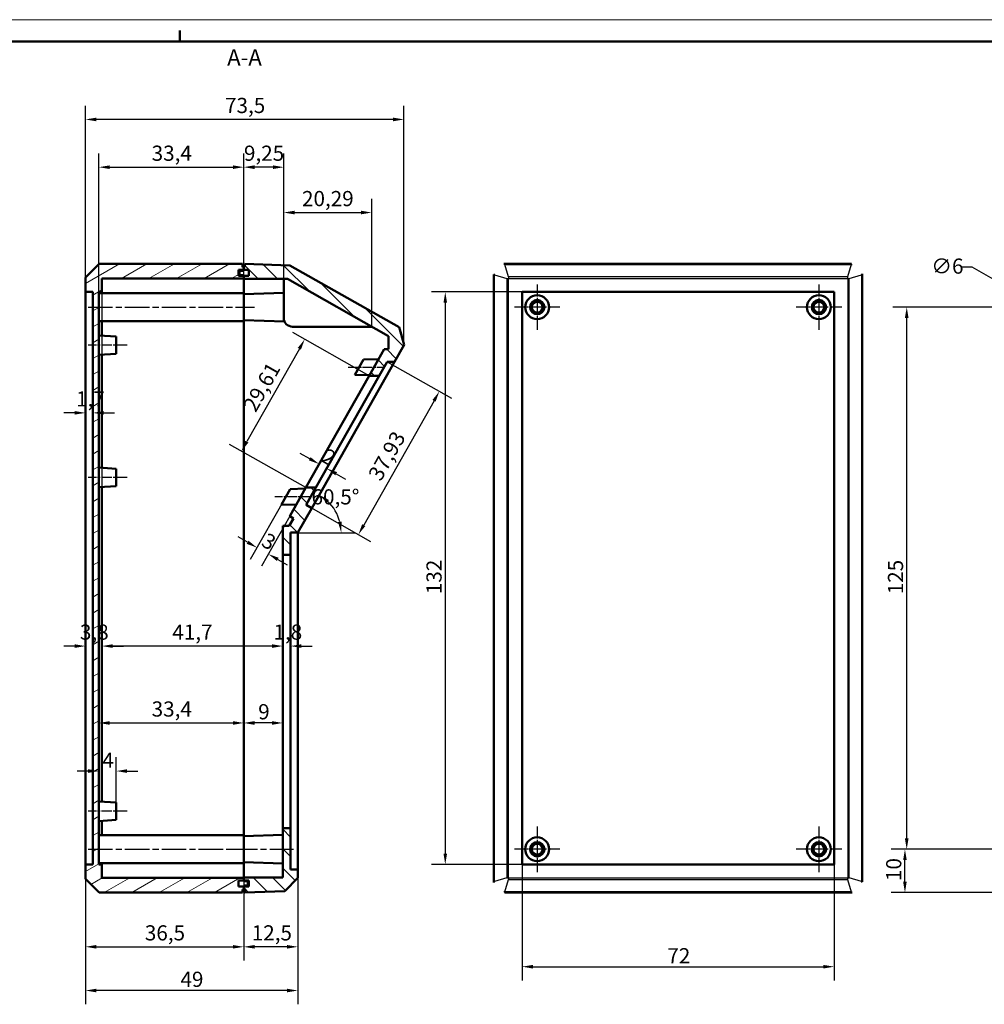
# Model space of a CAD drawing. Extents: x -98 to 594, y 0 to 420.
# Drawn here: x 137 to 360, y 193 to 420 of the extents above; entities that cross this region are included whole.
import ezdxf

# ---------------------------------------------------------------- set-up
doc = ezdxf.new("R2010")
doc.units = 0
doc.linetypes.add('CHAIN', pattern=[0.3543, 0.2362, -0.0295, 0.0591, -0.0295])
doc.layers.get('0').update_dxf_attribs({"lineweight": 25})
for name, color, linetype, lineweight in [('Centro(ISO)', 179, 'CHAIN', 25), ('Geometria schizzo(ISO)', 7, 'Continuous', 50), ('Linea del centro(ISO)', 179, 'CHAIN', 25), ('Quote(ISO)', 7, 'Continuous', 25), ('Simboli(ISO)', 7, 'Continuous', 25), ('Spigoli tangenti visibili(ISO)', 251, 'Continuous', 30), ('Spigoli visibili(ISO)', 7, 'Continuous', 50), ('Tratteggio', 3, 'Continuous', 9)]:
    doc.layers.add(name, color=color, linetype=linetype, lineweight=lineweight)
doc.styles.add('DEFAULT-ISO~0', font='ARIAL.TTF')
doc.styles.add('Stile testo32', font='ARIAL.TTF')
doc.dimstyles.new('DEFAULT-ISO-Metodo 1b', dxfattribs={"dimtxt": 3.5, "dimasz": 2.5, "dimexe": 3.175, "dimexo": 0, "dimgap": 0.762, "dimtad": 1, "dimtoh": 1, "dimrnd": 1e-08, "dimtxsty": 'DEFAULT-ISO~0', "dimcen": 0.09, "dimdle": 10, "dimclrd": 2, "dimclre": 2, "dimclrt": 6, "dimazin": 2, "dimtfac": 0.714286, "dimtofl": 0, "dimtmove": 0, "dimatfit": 3, "dimfxl": 0, "dimtolj": 1, "dimlwd": 25, "dimlwe": 25, "dimarcsym": 0})

# ---------------------------------------------------------------- blocks, each defined once
blk = doc.blocks.new('Bordi A2')
at = {"layer": 'Geometria schizzo(ISO)', "color": 4, "lineweight": 18}
blk.add_line((0, 420), (594, 420), dxfattribs=at)
at = {"layer": 'Geometria schizzo(ISO)'}
for p, q in [((174, 415), (174, 417.5)), ((5, 415), (589, 415))]:
    blk.add_line(p, q, dxfattribs=at)
blk = doc.blocks.new('*D100')
at = {"layer": 'Defpoints', "color": 0, "linetype": 'Continuous'}
for p in [(152.23, 222.07), (188.73, 222.21), (188.73, 206.21)]:
    blk.add_point(p, dxfattribs=at)
at = {"layer": 'Quote(ISO)', "color": 2, "linetype": 'Continuous', "lineweight": 25}
for p, q in [((152.23, 222.07), (152.23, 203.04)), ((188.73, 222.21), (188.73, 203.04)), ((154.73, 206.21), (186.23, 206.21))]:
    blk.add_line(p, q, dxfattribs=at)
at = {"layer": 'Quote(ISO)', "color": 2, "linetype": 'Continuous'}
for points in [[(154.73, 206.63), (154.73, 205.8), (152.23, 206.21)], [(186.23, 206.63), (186.23, 205.8), (188.73, 206.21)]]:
    blk.add_solid(points, dxfattribs=at)
at = {"layer": 'Quote(ISO)', "color": 6, "linetype": 'Continuous', "lineweight": 25, "insert": (165.93, 211.18), "char_height": 3.5, "attachment_point": 1, "style": 'DEFAULT-ISO~0'}
blk.add_mtext('\\A1;36,5', dxfattribs=at)
blk = doc.blocks.new('*D101')
at = {"layer": 'Defpoints', "color": 0, "linetype": 'Continuous'}
for p in [(188.73, 231.96), (201.23, 224.06), (188.73, 206.21)]:
    blk.add_point(p, dxfattribs=at)
at = {"layer": 'Quote(ISO)', "color": 2, "linetype": 'Continuous', "lineweight": 25}
for p, q in [((188.73, 231.96), (188.73, 203.04)), ((201.23, 224.06), (201.23, 203.04)), ((198.73, 206.21), (191.23, 206.21))]:
    blk.add_line(p, q, dxfattribs=at)
at = {"layer": 'Quote(ISO)', "color": 2, "linetype": 'Continuous'}
for points in [[(191.23, 206.63), (191.23, 205.8), (188.73, 206.21)], [(198.73, 206.63), (198.73, 205.8), (201.23, 206.21)]]:
    blk.add_solid(points, dxfattribs=at)
at = {"layer": 'Quote(ISO)', "color": 6, "linetype": 'Continuous', "lineweight": 25, "insert": (190.59, 211.18), "char_height": 3.5, "attachment_point": 1, "style": 'DEFAULT-ISO~0'}
blk.add_mtext('\\A1;12,5', dxfattribs=at)
blk = doc.blocks.new('*D102')
at = {"layer": 'Defpoints', "color": 0, "linetype": 'Continuous'}
for p in [(152.23, 225.21), (201.23, 224.06), (152.23, 196.13)]:
    blk.add_point(p, dxfattribs=at)
at = {"layer": 'Quote(ISO)', "color": 2, "linetype": 'Continuous', "lineweight": 25}
for p, q in [((152.23, 225.21), (152.23, 192.95)), ((201.23, 224.06), (201.23, 192.95)), ((198.73, 196.13), (154.73, 196.13))]:
    blk.add_line(p, q, dxfattribs=at)
at = {"layer": 'Quote(ISO)', "color": 2, "linetype": 'Continuous'}
for points in [[(154.73, 196.55), (154.73, 195.71), (152.23, 196.13)], [(198.73, 196.55), (198.73, 195.71), (201.23, 196.13)]]:
    blk.add_solid(points, dxfattribs=at)
at = {"layer": 'Quote(ISO)', "color": 6, "linetype": 'Continuous', "lineweight": 25, "insert": (174.15, 200.47), "char_height": 3.5, "attachment_point": 1, "style": 'DEFAULT-ISO~0'}
blk.add_mtext('\\A1;49', dxfattribs=at)
blk = doc.blocks.new('*D113')
at = {"layer": 'Defpoints', "color": 0, "linetype": 'Continuous'}
for p in [(152.23, 329.34), (153.93, 329.34), (153.93, 329.34)]:
    blk.add_point(p, dxfattribs=at)
at = {"layer": 'Quote(ISO)', "color": 2, "linetype": 'Continuous', "lineweight": 25}
for p, q in [((149.73, 329.34), (147.23, 329.34)), ((156.43, 329.34), (158.93, 329.34))]:
    blk.add_line(p, q, dxfattribs=at)
at = {"layer": 'Quote(ISO)', "color": 2, "linetype": 'Continuous'}
for points in [[(149.73, 329.76), (149.73, 328.93), (152.23, 329.34)], [(156.43, 329.76), (156.43, 328.93), (153.93, 329.34)]]:
    blk.add_solid(points, dxfattribs=at)
at = {"layer": 'Quote(ISO)', "color": 6, "linetype": 'Continuous', "lineweight": 25, "insert": (150.06, 334.31), "char_height": 3.5, "attachment_point": 1, "style": 'DEFAULT-ISO~0'}
blk.add_mtext('\\A1;1,7', dxfattribs=at)
blk = doc.blocks.new('*D114')
at = {"layer": 'Defpoints', "color": 0, "linetype": 'Continuous'}
for p in [(152.23, 357.21), (156.03, 357.21), (156.03, 275.56)]:
    blk.add_point(p, dxfattribs=at)
at = {"layer": 'Quote(ISO)', "color": 2, "linetype": 'Continuous', "lineweight": 25}
for p, q in [((152.23, 357.21), (152.23, 272.39)), ((156.03, 357.21), (156.03, 272.39)), ((149.73, 275.56), (147.23, 275.56)), ((158.53, 275.56), (161.03, 275.56))]:
    blk.add_line(p, q, dxfattribs=at)
at = {"layer": 'Quote(ISO)', "color": 2, "linetype": 'Continuous'}
for points in [[(149.73, 275.98), (149.73, 275.14), (152.23, 275.56)], [(158.53, 275.98), (158.53, 275.14), (156.03, 275.56)]]:
    blk.add_solid(points, dxfattribs=at)
at = {"layer": 'Quote(ISO)', "color": 6, "linetype": 'Continuous', "lineweight": 25, "insert": (150.95, 280.53), "char_height": 3.5, "attachment_point": 1, "style": 'DEFAULT-ISO~0'}
blk.add_mtext('\\A1;3,8', dxfattribs=at)
blk = doc.blocks.new('*D115')
at = {"layer": 'Defpoints', "color": 0, "linetype": 'Continuous'}
for p in [(197.73, 275.56), (197.73, 275.56), (199.53, 275.56)]:
    blk.add_point(p, dxfattribs=at)
at = {"layer": 'Quote(ISO)', "color": 2, "linetype": 'Continuous', "lineweight": 25}
for p, q in [((195.23, 275.56), (192.73, 275.56)), ((202.03, 275.56), (204.53, 275.56))]:
    blk.add_line(p, q, dxfattribs=at)
at = {"layer": 'Quote(ISO)', "color": 2, "linetype": 'Continuous'}
for points in [[(195.23, 275.98), (195.23, 275.14), (197.73, 275.56)], [(202.03, 275.98), (202.03, 275.14), (199.53, 275.56)]]:
    blk.add_solid(points, dxfattribs=at)
at = {"layer": 'Quote(ISO)', "color": 6, "linetype": 'Continuous', "lineweight": 25, "insert": (195.61, 280.53), "char_height": 3.5, "attachment_point": 1, "style": 'DEFAULT-ISO~0'}
blk.add_mtext('\\A1;1,8', dxfattribs=at)
blk = doc.blocks.new('*D116')
at = {"layer": 'Defpoints', "color": 0, "linetype": 'Continuous'}
for p in [(156.03, 357.21), (156.03, 275.56), (197.73, 275.56)]:
    blk.add_point(p, dxfattribs=at)
at = {"layer": 'Quote(ISO)', "color": 2, "linetype": 'Continuous', "lineweight": 25}
for p, q in [((156.03, 357.21), (156.03, 272.39)), ((195.23, 275.56), (158.53, 275.56))]:
    blk.add_line(p, q, dxfattribs=at)
at = {"layer": 'Quote(ISO)', "color": 2, "linetype": 'Continuous'}
for points in [[(158.53, 275.98), (158.53, 275.14), (156.03, 275.56)], [(195.23, 275.98), (195.23, 275.14), (197.73, 275.56)]]:
    blk.add_solid(points, dxfattribs=at)
at = {"layer": 'Quote(ISO)', "color": 6, "linetype": 'Continuous', "lineweight": 25, "insert": (172.27, 280.53), "char_height": 3.5, "attachment_point": 1, "style": 'DEFAULT-ISO~0'}
blk.add_mtext('\\A1;41,7', dxfattribs=at)
blk = doc.blocks.new('*D118')
at = {"layer": 'Defpoints', "color": 0, "linetype": 'Continuous'}
for p in [(155.33, 254.26), (155.33, 246.74), (159.33, 239.46)]:
    blk.add_point(p, dxfattribs=at)
at = {"layer": 'Quote(ISO)', "color": 2, "linetype": 'Continuous', "lineweight": 25}
for p, q in [((159.33, 239.46), (159.33, 249.92)), ((152.83, 246.74), (150.33, 246.74)), ((161.83, 246.74), (164.33, 246.74))]:
    blk.add_line(p, q, dxfattribs=at)
at = {"layer": 'Quote(ISO)', "color": 2, "linetype": 'Continuous'}
for points in [[(152.83, 247.16), (152.83, 246.32), (155.33, 246.74)], [(161.83, 247.16), (161.83, 246.32), (159.33, 246.74)]]:
    blk.add_solid(points, dxfattribs=at)
at = {"layer": 'Quote(ISO)', "color": 6, "linetype": 'Continuous', "lineweight": 25, "insert": (156.12, 251), "char_height": 3.5, "attachment_point": 1, "style": 'DEFAULT-ISO~0'}
blk.add_mtext('\\A1;4', dxfattribs=at)
blk = doc.blocks.new('*D119')
at = {"layer": 'Defpoints', "color": 0, "linetype": 'Continuous'}
for p in [(155.33, 257.83), (188.73, 257.83), (188.73, 231.96)]:
    blk.add_point(p, dxfattribs=at)
at = {"layer": 'Quote(ISO)', "color": 2, "linetype": 'Continuous', "lineweight": 25}
for p, q in [((188.73, 231.96), (188.73, 261)), ((157.83, 257.83), (186.23, 257.83))]:
    blk.add_line(p, q, dxfattribs=at)
at = {"layer": 'Quote(ISO)', "color": 2, "linetype": 'Continuous'}
for points in [[(157.83, 258.25), (157.83, 257.41), (155.33, 257.83)], [(186.23, 258.25), (186.23, 257.41), (188.73, 257.83)]]:
    blk.add_solid(points, dxfattribs=at)
at = {"layer": 'Quote(ISO)', "color": 6, "linetype": 'Continuous', "lineweight": 25, "insert": (167.5, 262.8), "char_height": 3.5, "attachment_point": 1, "style": 'DEFAULT-ISO~0'}
blk.add_mtext('\\A1;33,4', dxfattribs=at)
blk = doc.blocks.new('*D120')
at = {"layer": 'Defpoints', "color": 0, "linetype": 'Continuous'}
for p in [(188.73, 257.83), (197.73, 257.83), (188.73, 231.96)]:
    blk.add_point(p, dxfattribs=at)
at = {"layer": 'Quote(ISO)', "color": 2, "linetype": 'Continuous', "lineweight": 25}
for p, q in [((188.73, 231.96), (188.73, 261)), ((195.23, 257.83), (191.23, 257.83))]:
    blk.add_line(p, q, dxfattribs=at)
at = {"layer": 'Quote(ISO)', "color": 2, "linetype": 'Continuous'}
for points in [[(191.23, 258.25), (191.23, 257.41), (188.73, 257.83)], [(195.23, 258.25), (195.23, 257.41), (197.73, 257.83)]]:
    blk.add_solid(points, dxfattribs=at)
at = {"layer": 'Quote(ISO)', "color": 6, "linetype": 'Continuous', "lineweight": 25, "insert": (192.08, 262.17), "char_height": 3.5, "attachment_point": 1, "style": 'DEFAULT-ISO~0'}
blk.add_mtext('\\A1;9', dxfattribs=at)
blk = doc.blocks.new('*D121')
at = {"layer": 'Defpoints', "color": 0, "linetype": 'Continuous'}
for p in [(209.85, 324.05), (211.59, 323.06), (207.9, 316.53)]:
    blk.add_point(p, dxfattribs=at)
at = {"layer": 'Quote(ISO)', "color": 2, "linetype": 'Continuous', "lineweight": 25}
for p, q in [((203.98, 318.75), (201.8, 319.98)), ((210.07, 315.3), (212.25, 314.07))]:
    blk.add_line(p, q, dxfattribs=at)
at = {"layer": 'Quote(ISO)', "color": 2, "linetype": 'Continuous'}
for points in [[(204.18, 319.11), (203.77, 318.39), (206.16, 317.52)], [(210.28, 315.67), (209.87, 314.94), (207.9, 316.53)]]:
    blk.add_solid(points, dxfattribs=at)
at = {"layer": 'Quote(ISO)', "color": 6, "linetype": 'Continuous', "lineweight": 25, "insert": (208.12, 321.32), "char_height": 3.5, "attachment_point": 1, "rotation": 330.5, "style": 'DEFAULT-ISO~0'}
blk.add_mtext('\\A1;2', dxfattribs=at)
blk = doc.blocks.new('*D122')
at = {"layer": 'Defpoints', "color": 0, "linetype": 'Continuous'}
for p in [(221.81, 341.13), (203.13, 308.11), (215.2, 301.28)]:
    blk.add_point(p, dxfattribs=at)
at = {"layer": 'Quote(ISO)', "color": 2, "linetype": 'Continuous', "lineweight": 25}
for p, q in [((221.81, 341.13), (236.65, 332.73)), ((232.65, 332.12), (216.43, 303.45)), ((203.13, 308.11), (217.97, 299.71))]:
    blk.add_line(p, q, dxfattribs=at)
at = {"layer": 'Quote(ISO)', "color": 2, "linetype": 'Continuous'}
for points in [[(232.29, 332.32), (233.01, 331.91), (233.88, 334.29)], [(216.07, 303.66), (216.8, 303.25), (215.2, 301.28)]]:
    blk.add_solid(points, dxfattribs=at)
at = {"layer": 'Quote(ISO)', "color": 6, "linetype": 'Continuous', "lineweight": 25, "insert": (217.31, 315.09), "char_height": 3.5, "attachment_point": 1, "rotation": 60.5, "style": 'DEFAULT-ISO~0'}
blk.add_mtext('\\A1;37,93', dxfattribs=at)
blk = doc.blocks.new('*D123')
at = {"layer": 'Defpoints', "color": 0, "linetype": 'Continuous'}
for p in [(217.67, 337.88), (188.23, 320.52), (203.09, 312.11)]:
    blk.add_point(p, dxfattribs=at)
at = {"layer": 'Quote(ISO)', "color": 2, "linetype": 'Continuous', "lineweight": 25}
for p, q in [((217.67, 337.88), (200.04, 347.85)), ((201.58, 344.11), (189.46, 322.7)), ((203.09, 312.11), (185.46, 322.08))]:
    blk.add_line(p, q, dxfattribs=at)
at = {"layer": 'Quote(ISO)', "color": 2, "linetype": 'Continuous'}
for points in [[(201.21, 344.32), (201.94, 343.91), (202.81, 346.29)], [(189.1, 322.9), (189.82, 322.49), (188.23, 320.52)]]:
    blk.add_solid(points, dxfattribs=at)
at = {"layer": 'Quote(ISO)', "color": 6, "linetype": 'Continuous', "lineweight": 25, "insert": (188.44, 330.98), "char_height": 3.5, "attachment_point": 1, "rotation": 60.5, "style": 'DEFAULT-ISO~0'}
blk.add_mtext('\\A1;29,61', dxfattribs=at)
blk = doc.blocks.new('*D124')
at = {"layer": 'Defpoints', "color": 0, "linetype": 'Continuous'}
for p in [(188.73, 385.99), (155.33, 357.21), (188.73, 356.96)]:
    blk.add_point(p, dxfattribs=at)
at = {"layer": 'Quote(ISO)', "color": 2, "linetype": 'Continuous', "lineweight": 25}
for p, q in [((155.33, 357.21), (155.33, 389.17)), ((188.73, 356.96), (188.73, 389.17)), ((157.83, 385.99), (186.23, 385.99))]:
    blk.add_line(p, q, dxfattribs=at)
at = {"layer": 'Quote(ISO)', "color": 2, "linetype": 'Continuous'}
for points in [[(157.83, 386.41), (157.83, 385.57), (155.33, 385.99)], [(186.23, 386.41), (186.23, 385.57), (188.73, 385.99)]]:
    blk.add_solid(points, dxfattribs=at)
at = {"layer": 'Quote(ISO)', "color": 6, "linetype": 'Continuous', "lineweight": 25, "insert": (167.5, 390.96), "char_height": 3.5, "attachment_point": 1, "style": 'DEFAULT-ISO~0'}
blk.add_mtext('\\A1;33,4', dxfattribs=at)
blk = doc.blocks.new('*D125')
at = {"layer": 'Defpoints', "color": 0, "linetype": 'Continuous'}
for p in [(218.27, 375.53), (197.98, 360.21), (218.27, 349.21)]:
    blk.add_point(p, dxfattribs=at)
at = {"layer": 'Quote(ISO)', "color": 2, "linetype": 'Continuous', "lineweight": 25}
for p, q in [((197.98, 360.21), (197.98, 378.71)), ((218.27, 349.21), (218.27, 378.71)), ((200.48, 375.53), (215.77, 375.53))]:
    blk.add_line(p, q, dxfattribs=at)
at = {"layer": 'Quote(ISO)', "color": 2, "linetype": 'Continuous'}
for points in [[(200.48, 375.95), (200.48, 375.11), (197.98, 375.53)], [(215.77, 375.95), (215.77, 375.11), (218.27, 375.53)]]:
    blk.add_solid(points, dxfattribs=at)
at = {"layer": 'Quote(ISO)', "color": 6, "linetype": 'Continuous', "lineweight": 25, "insert": (202.19, 380.5), "char_height": 3.5, "attachment_point": 1, "style": 'DEFAULT-ISO~0'}
blk.add_mtext('\\A1;20,29', dxfattribs=at)
blk = doc.blocks.new('*D126')
at = {"layer": 'Defpoints', "color": 0, "linetype": 'Continuous'}
for p in [(188.73, 385.99), (197.98, 360.21), (188.73, 356.96)]:
    blk.add_point(p, dxfattribs=at)
at = {"layer": 'Quote(ISO)', "color": 2, "linetype": 'Continuous', "lineweight": 25}
for p, q in [((188.73, 356.96), (188.73, 389.17)), ((197.98, 360.21), (197.98, 389.17)), ((195.48, 385.99), (191.23, 385.99))]:
    blk.add_line(p, q, dxfattribs=at)
at = {"layer": 'Quote(ISO)', "color": 2, "linetype": 'Continuous'}
for points in [[(191.23, 386.41), (191.23, 385.57), (188.73, 385.99)], [(195.48, 386.41), (195.48, 385.57), (197.98, 385.99)]]:
    blk.add_solid(points, dxfattribs=at)
at = {"layer": 'Quote(ISO)', "color": 6, "linetype": 'Continuous', "lineweight": 25, "insert": (188.8, 390.96), "char_height": 3.5, "attachment_point": 1, "style": 'DEFAULT-ISO~0'}
blk.add_mtext('\\A1;9,25', dxfattribs=at)
blk = doc.blocks.new('*D127')
at = {"layer": 'Defpoints', "color": 0, "linetype": 'Continuous'}
for p in [(152.23, 397), (152.23, 360.36), (225.72, 345)]:
    blk.add_point(p, dxfattribs=at)
at = {"layer": 'Quote(ISO)', "color": 2, "linetype": 'Continuous', "lineweight": 25}
for p, q in [((152.23, 360.36), (152.23, 400.17)), ((225.72, 345), (225.72, 400.17)), ((223.22, 397), (154.73, 397))]:
    blk.add_line(p, q, dxfattribs=at)
at = {"layer": 'Quote(ISO)', "color": 2, "linetype": 'Continuous'}
for points in [[(154.73, 397.41), (154.73, 396.58), (152.23, 397)], [(223.22, 397.41), (223.22, 396.58), (225.72, 397)]]:
    blk.add_solid(points, dxfattribs=at)
at = {"layer": 'Quote(ISO)', "color": 6, "linetype": 'Continuous', "lineweight": 25, "insert": (184.43, 401.97), "char_height": 3.5, "attachment_point": 1, "style": 'DEFAULT-ISO~0'}
blk.add_mtext('\\A1;73,5', dxfattribs=at)
blk = doc.blocks.new('*D137')
at = {"layer": 'Defpoints', "color": 0, "linetype": 'Continuous'}
for p in [(341.3, 228.71), (372.9, 228.71), (365.41, 218.72)]:
    blk.add_point(p, dxfattribs=at)
at = {"layer": 'Quote(ISO)', "color": 2, "linetype": 'Continuous', "lineweight": 25}
for p, q in [((372.9, 228.71), (338.12, 228.71)), ((341.3, 221.22), (341.3, 226.21)), ((365.41, 218.72), (338.12, 218.72))]:
    blk.add_line(p, q, dxfattribs=at)
at = {"layer": 'Quote(ISO)', "color": 2, "linetype": 'Continuous'}
for points in [[(340.88, 226.21), (341.71, 226.21), (341.3, 228.71)], [(340.88, 221.22), (341.71, 221.22), (341.3, 218.72)]]:
    blk.add_solid(points, dxfattribs=at)
at = {"layer": 'Quote(ISO)', "color": 6, "linetype": 'Continuous', "lineweight": 25, "insert": (336.96, 221.38), "char_height": 3.5, "attachment_point": 1, "rotation": 90, "style": 'DEFAULT-ISO~0'}
blk.add_mtext('\\A1;10', dxfattribs=at)
blk = doc.blocks.new('*D138')
at = {"layer": 'Defpoints', "color": 0, "linetype": 'Continuous'}
for p in [(341.71, 353.71), (372.9, 353.71), (372.9, 228.71)]:
    blk.add_point(p, dxfattribs=at)
at = {"layer": 'Quote(ISO)', "color": 2, "linetype": 'Continuous', "lineweight": 25}
for p, q in [((372.9, 353.71), (338.53, 353.71)), ((341.71, 231.21), (341.71, 351.21)), ((372.9, 228.71), (338.53, 228.71))]:
    blk.add_line(p, q, dxfattribs=at)
at = {"layer": 'Quote(ISO)', "color": 2, "linetype": 'Continuous'}
for points in [[(341.29, 351.21), (342.13, 351.21), (341.71, 353.71)], [(341.29, 231.21), (342.13, 231.21), (341.71, 228.71)]]:
    blk.add_solid(points, dxfattribs=at)
at = {"layer": 'Quote(ISO)', "color": 6, "linetype": 'Continuous', "lineweight": 25, "insert": (337.37, 287.5), "char_height": 3.5, "attachment_point": 1, "rotation": 90, "style": 'DEFAULT-ISO~0'}
blk.add_mtext('\\A1;125', dxfattribs=at)
blk = doc.blocks.new('*D139')
at = {"layer": 'Defpoints', "color": 0, "linetype": 'Continuous'}
for p in [(370.3, 355.21), (375.5, 352.21)]:
    blk.add_point(p, dxfattribs=at)
at = {"layer": 'Quote(ISO)', "color": 2, "linetype": 'Continuous', "lineweight": 25}
for p, q in [((354.24, 363.04), (356.74, 363.04)), ((356.74, 363.04), (368.14, 356.46)), ((372.81, 353.71), (372.99, 353.71)), ((372.9, 353.62), (372.9, 353.8))]:
    blk.add_line(p, q, dxfattribs=at)
at = {"layer": 'Quote(ISO)', "color": 2, "linetype": 'Continuous'}
blk.add_solid([(368.35, 356.82), (367.93, 356.1), (370.3, 355.21)], dxfattribs=at)
at = {"layer": 'Quote(ISO)', "color": 6, "linetype": 'Continuous', "lineweight": 25, "insert": (347.38, 364.93), "char_height": 3.5, "attachment_point": 1, "style": 'DEFAULT-ISO~0'}
blk.add_mtext('\\A1;∅6', dxfattribs=at)
blk = doc.blocks.new('*D151')
at = {"layer": 'Defpoints', "color": 0, "linetype": 'Continuous'}
for p in [(252.95, 225.21), (324.95, 225.21), (324.95, 201.63)]:
    blk.add_point(p, dxfattribs=at)
at = {"layer": 'Quote(ISO)', "color": 2, "linetype": 'Continuous', "lineweight": 25}
for p, q in [((252.95, 225.21), (252.95, 198.45)), ((324.95, 225.21), (324.95, 198.45)), ((255.45, 201.63), (322.45, 201.63))]:
    blk.add_line(p, q, dxfattribs=at)
at = {"layer": 'Quote(ISO)', "color": 2, "linetype": 'Continuous'}
for points in [[(255.45, 202.04), (255.45, 201.21), (252.95, 201.63)], [(322.45, 202.04), (322.45, 201.21), (324.95, 201.63)]]:
    blk.add_solid(points, dxfattribs=at)
at = {"layer": 'Quote(ISO)', "color": 6, "linetype": 'Continuous', "lineweight": 25, "insert": (286.48, 205.9), "char_height": 3.5, "attachment_point": 1, "style": 'DEFAULT-ISO~0'}
blk.add_mtext('\\A1;72', dxfattribs=at)
blk = doc.blocks.new('*D152')
at = {"layer": 'Defpoints', "color": 0, "linetype": 'Continuous'}
for p in [(252.95, 357.21), (235.24, 225.21), (252.95, 225.21)]:
    blk.add_point(p, dxfattribs=at)
at = {"layer": 'Quote(ISO)', "color": 2, "linetype": 'Continuous', "lineweight": 25}
for p, q in [((252.95, 357.21), (232.07, 357.21)), ((235.24, 354.71), (235.24, 227.71)), ((252.95, 225.21), (232.07, 225.21))]:
    blk.add_line(p, q, dxfattribs=at)
at = {"layer": 'Quote(ISO)', "color": 2, "linetype": 'Continuous'}
for points in [[(234.83, 354.71), (235.66, 354.71), (235.24, 357.21)], [(234.83, 227.71), (235.66, 227.71), (235.24, 225.21)]]:
    blk.add_solid(points, dxfattribs=at)
at = {"layer": 'Quote(ISO)', "color": 6, "linetype": 'Continuous', "lineweight": 25, "insert": (230.9, 287.53), "char_height": 3.5, "attachment_point": 1, "rotation": 90, "style": 'DEFAULT-ISO~0'}
blk.add_mtext('\\A1;132', dxfattribs=at)
blk = doc.blocks.new('*D153')
at = {"layer": 'Defpoints', "color": 0, "linetype": 'Continuous'}
for p in [(198.45, 309.99), (199.35, 305.49), (194.42, 296.78)]:
    blk.add_point(p, dxfattribs=at)
at = {"layer": 'Quote(ISO)', "color": 2, "linetype": 'Continuous', "lineweight": 25}
for p, q in [((198.45, 309.99), (190.25, 295.5)), ((199.35, 305.49), (192.86, 294.02)), ((189.64, 299.49), (187.46, 300.72)), ((196.6, 295.55), (198.78, 294.32))]:
    blk.add_line(p, q, dxfattribs=at)
at = {"layer": 'Quote(ISO)', "color": 2, "linetype": 'Continuous'}
for points in [[(189.84, 299.86), (189.43, 299.13), (191.81, 298.26)], [(196.81, 295.92), (196.39, 295.19), (194.42, 296.78)]]:
    blk.add_solid(points, dxfattribs=at)
at = {"layer": 'Quote(ISO)', "color": 6, "linetype": 'Continuous', "lineweight": 25, "insert": (194.26, 301.86), "char_height": 3.5, "attachment_point": 1, "rotation": 330.5, "style": 'DEFAULT-ISO~0'}
blk.add_mtext('\\A1;3', dxfattribs=at)
blk = doc.blocks.new('*D154')
at = {"layer": 'Defpoints', "color": 0, "linetype": 'Continuous'}
for p in [(210.62, 305.16), (201.23, 301.71), (201.24, 301.72), (201.24, 301.71)]:
    blk.add_point(p, dxfattribs=at)
at = {"layer": 'Quote(ISO)', "color": 2, "linetype": 'Continuous', "lineweight": 25}
for p, q in [((201.24, 301.72), (207.72, 313.18)), ((201.24, 301.71), (214.41, 301.71))]:
    blk.add_line(p, q, dxfattribs=at)
blk.add_arc((201.23, 301.71), 10, 14.3615, 46.1385, dxfattribs=at)
at = {"layer": 'Quote(ISO)', "color": 2, "linetype": 'Continuous'}
for points in [[(207.91, 308.59), (208.41, 309.26), (206.16, 310.42)], [(211.33, 304.25), (210.51, 304.14), (211.23, 301.71)]]:
    blk.add_solid(points, dxfattribs=at)
at = {"layer": 'Quote(ISO)', "color": 6, "linetype": 'Continuous', "lineweight": 25, "insert": (204.39, 311.72), "char_height": 3.5, "attachment_point": 1, "style": 'DEFAULT-ISO~0'}
blk.add_mtext('\\A1;60,5°', dxfattribs=at)

msp = doc.modelspace()

# ---------------------------------------------------------------- hatches: boundary and pattern name
at = {"layer": 'Tratteggio'}
h = msp.add_hatch(dxfattribs=at)
h.set_pattern_fill('ANSI31', color=256, scale=25.4, angle=-15, style=0)
h.set_pattern_definition([(30, (0, 0), (-1.5875, 2.74963), [])])
edge = h.paths.add_edge_path()
edge.add_line((155.334, 357.213), (156.034, 357.213))
edge.add_line((156.034, 357.213), (156.034, 360.313))
edge.add_line((156.034, 360.313), (188.734, 360.313))
edge.add_line((188.734, 360.313), (188.734, 360.913))
edge.add_line((188.734, 360.913), (187.534, 360.913))
edge.add_line((187.534, 360.913), (187.534, 362.313))
edge.add_line((187.534, 362.313), (188.734, 362.313))
edge.add_line((188.734, 362.313), (188.734, 362.963))
edge.add_line((188.734, 362.963), (188.484, 362.963))
edge.add_line((188.484, 362.963), (188.484, 363.713))
edge.add_line((188.484, 363.713), (155.591, 363.713))
edge.add_ellipse((155.591, 363.213), major_axis=(0, 0.5), ratio=1, start_angle=0, end_angle=45)
edge.add_line((155.237, 363.567), (152.38, 360.71))
edge.add_ellipse((152.734, 360.356), major_axis=(-0.354, 0.354), ratio=1, start_angle=0, end_angle=45)
edge.add_line((152.234, 360.356), (152.234, 357.213))
edge.add_line((152.234, 357.213), (153.934, 357.213))
edge.add_line((153.934, 357.213), (153.934, 225.213))
edge.add_line((153.934, 225.213), (152.234, 225.213))
edge.add_line((152.234, 225.213), (152.234, 222.07))
edge.add_ellipse((152.734, 222.07), major_axis=(-0.5, 0), ratio=1, start_angle=0, end_angle=45)
edge.add_line((152.38, 221.717), (155.237, 218.86))
edge.add_ellipse((155.591, 219.213), major_axis=(-0.354, -0.354), ratio=1, start_angle=0, end_angle=45)
edge.add_line((155.591, 218.713), (188.484, 218.713))
edge.add_line((188.484, 218.713), (188.484, 219.463))
edge.add_line((188.484, 219.463), (188.734, 219.463))
edge.add_line((188.734, 219.463), (188.734, 220.113))
edge.add_line((188.734, 220.113), (187.534, 220.113))
edge.add_line((187.534, 220.113), (187.534, 221.513))
edge.add_line((187.534, 221.513), (188.734, 221.513))
edge.add_line((188.734, 221.513), (188.734, 222.113))
edge.add_line((188.734, 222.113), (156.034, 222.113))
edge.add_line((156.034, 222.113), (156.034, 225.213))
edge.add_line((156.034, 225.213), (155.334, 225.213))
edge.add_line((155.334, 225.213), (155.334, 357.213))
h = msp.add_hatch(dxfattribs=at)
h.set_pattern_fill('ANSI31', color=256, scale=25.4, angle=-90, style=0)
h.set_pattern_definition([(315, (0, 0), (2.245064, 2.245064), [])])
h.paths.add_polyline_path([(198.828, 360.213), (222.148, 347.019), (222.148, 344.019), (221.148, 344.019), (217.674, 337.879), (219.972, 337.879), (221.809, 341.125), (223.541, 341.14), (225.723, 344.997), (224.589, 349.085), (199.392, 363.341), (188.984, 363.704), (188.984, 362.963), (188.734, 362.963), (188.734, 362.313), (189.934, 362.313), (189.934, 360.913), (188.734, 360.913), (188.734, 360.313), (188.734, 360.213)])
h.paths.add_polyline_path([(188.734, 220.113), (188.734, 219.463), (188.984, 219.463), (188.984, 218.722), (198.236, 219.045), (201.234, 222.15), (201.234, 224.063), (199.534, 224.063), (199.534, 233.563), (197.734, 233.563), (197.734, 222.213), (188.734, 222.213), (188.734, 222.113), (188.734, 221.513), (189.934, 221.513), (189.934, 220.113)])
h.paths.add_polyline_path([(199.534, 301.713), (201.234, 301.713), (204.435, 307.37), (203.129, 308.109), (205.392, 312.109), (203.094, 312.109), (199.348, 305.488), (200.219, 304.996), (199.234, 303.255), (197.734, 303.255), (197.734, 296.563), (199.534, 296.563)])

# ---------------------------------------------------------------- linework, layer by layer
at = {"layer": 'Centro(ISO)', "linetype": 'CHAIN', "ltscale": 11.667578}
for p, q in [((256.45, 358.963), (256.45, 348.463)), ((321.45, 358.963), (321.45, 348.463)), ((261.7, 353.713), (251.2, 353.713)), ((326.7, 353.713), (316.2, 353.713)), ((256.45, 233.963), (256.45, 223.463)), ((321.45, 233.963), (321.45, 223.463)), ((261.7, 228.713), (251.2, 228.713)), ((326.7, 228.713), (316.2, 228.713))]:
    msp.add_line(p, q, dxfattribs=at)
at = {"layer": 'Linea del centro(ISO)', "linetype": 'CHAIN', "ltscale": 23.990969}
for p, q in [((152.834, 353.713), (191.234, 353.713)), ((152.834, 228.713), (191.234, 228.713)), ((186.234, 228.713), (200.234, 228.713))]:
    msp.add_line(p, q, dxfattribs=at)
at = {"layer": 'Linea del centro(ISO)', "linetype": 'CHAIN', "ltscale": 10.000767}
for p, q in [((161.834, 344.963), (152.834, 344.963)), ((161.834, 314.463), (152.834, 314.463)), ((161.834, 237.463), (152.834, 237.463))]:
    msp.add_line(p, q, dxfattribs=at)
at = {"layer": 'Linea del centro(ISO)', "linetype": 'CHAIN', "ltscale": 9.386121}
for p, q in [((212.839, 339.844), (221.286, 339.844)), ((204.375, 309.955), (195.928, 309.955))]:
    msp.add_line(p, q, dxfattribs=at)
at = {"layer": 'Spigoli tangenti visibili(ISO)'}
for p, q in [((248.984, 363.567), (248.984, 363.713)), ((248.984, 363.567), (328.916, 363.567)), ((249.828, 360.71), (248.984, 363.567)), ((328.916, 363.567), (328.073, 360.71)), ((328.916, 363.713), (328.916, 363.567)), ((246.45, 361.179), (246.597, 361.179)), ((246.597, 361.179), (246.598, 361.219)), ((246.597, 221.247), (246.597, 361.179)), ((246.597, 361.179), (249.454, 360.336)), ((328.447, 360.336), (331.304, 361.179)), ((331.304, 361.179), (331.304, 221.247)), ((331.304, 361.179), (331.45, 361.179)), ((249.454, 360.336), (249.807, 360.336)), ((249.454, 360.336), (249.454, 222.09)), ((249.807, 222.09), (249.807, 360.336)), ((249.828, 360.71), (249.828, 360.356)), ((328.073, 360.71), (249.828, 360.71)), ((249.828, 360.356), (328.073, 360.356)), ((328.073, 360.71), (328.073, 360.356)), ((328.093, 360.336), (328.447, 360.336)), ((328.093, 360.336), (328.093, 222.09)), ((328.447, 222.09), (328.447, 360.336)), ((246.597, 221.247), (246.45, 221.247)), ((249.454, 222.09), (246.597, 221.247)), ((246.598, 221.207), (246.597, 221.247)), ((248.984, 218.86), (249.828, 221.717)), ((249.454, 222.09), (249.807, 222.09)), ((249.828, 222.07), (249.828, 221.717)), ((328.073, 222.07), (249.828, 222.07)), ((249.828, 221.717), (328.073, 221.717)), ((328.073, 222.07), (328.073, 221.717)), ((328.073, 221.717), (328.916, 218.86)), ((328.093, 222.09), (328.447, 222.09)), ((331.304, 221.247), (328.447, 222.09)), ((331.45, 221.247), (331.304, 221.247)), ((248.984, 218.86), (248.945, 218.86)), ((328.916, 218.86), (248.984, 218.86)), ((248.984, 218.713), (248.984, 218.86)), ((328.956, 218.86), (328.916, 218.86)), ((328.916, 218.86), (328.916, 218.713))]:
    msp.add_line(p, q, dxfattribs=at)
at = {"layer": 'Spigoli tangenti visibili(ISO)', "flags": 128}
for points in [[(248.945, 363.566), (248.946, 363.566)], [(328.916, 363.567), (328.918, 363.567)], [(328.956, 363.566), (329.108, 363.557)], [(246.598, 361.219), (246.606, 361.371)], [(331.303, 361.219), (331.303, 361.217)], [(249.828, 360.71), (249.804, 360.706)], [(249.807, 360.336), (249.807, 360.337)], [(328.073, 360.356), (328.074, 360.356)], [(328.447, 360.336), (328.443, 360.36)], [(249.454, 222.09), (249.458, 222.067)], [(249.828, 222.07), (249.826, 222.07)], [(328.073, 221.717), (328.097, 221.721)], [(328.093, 222.09), (328.093, 222.089)], [(331.303, 221.207), (331.295, 221.056)], [(331.304, 221.247), (331.304, 221.245)], [(248.945, 218.86), (248.793, 218.869)]]:
    msp.add_lwpolyline(points, dxfattribs=at)
at = {"layer": 'Spigoli tangenti visibili(ISO)'}
for centre in [(256.45, 353.713), (321.45, 353.713), (256.45, 228.713), (321.45, 228.713)]:
    msp.add_circle(centre, 1.55, dxfattribs=at)
for centre, major_axis, start_param, end_param in [((248.95, 363.213), (0, 0.5), 0, 0.787856), ((328.95, 363.213), (0, 0.5), 5.4953293, 6.2831853), ((246.95, 361.213), (-0.5, 0), 5.4953293, 6.2831853), ((330.95, 361.213), (0.5, 0), 0, 0.787856), ((246.95, 221.213), (-0.5, 0), 0, 0.787856), ((330.95, 221.213), (0.5, 0), 5.4953293, 6.2831853), ((248.95, 219.213), (0, -0.5), 5.4953293, 6.2831853), ((328.95, 219.213), (0, -0.5), 0, 0.787856)]:
    msp.add_ellipse(centre, major_axis=major_axis, ratio=0.0158707, start_param=start_param, end_param=end_param, dxfattribs=at)
at = {"layer": 'Spigoli visibili(ISO)'}
for p, q in [((155.237, 363.567), (152.38, 360.71)), ((188.484, 363.713), (155.591, 363.713)), ((188.484, 362.963), (188.484, 363.713)), ((199.392, 363.341), (188.984, 363.704)), ((188.984, 363.704), (188.984, 362.963)), ((224.589, 349.085), (199.392, 363.341)), ((248.984, 363.713), (248.95, 363.713)), ((328.916, 363.713), (248.984, 363.713)), ((328.95, 363.713), (328.916, 363.713)), ((187.534, 362.313), (187.534, 360.913)), ((188.734, 362.313), (187.534, 362.313)), ((188.734, 362.113), (187.784, 362.113)), ((187.784, 362.113), (187.784, 361.113)), ((188.734, 361.113), (187.784, 361.113)), ((188.734, 362.963), (188.484, 362.963)), ((188.984, 362.963), (188.734, 362.963)), ((188.734, 362.963), (188.734, 362.313)), ((188.734, 362.313), (188.734, 362.963)), ((188.734, 362.313), (189.934, 362.313)), ((188.734, 362.113), (188.734, 362.313)), ((188.734, 360.913), (188.734, 361.113)), ((189.934, 362.313), (189.934, 360.913)), ((246.45, 361.213), (246.45, 361.179)), ((246.45, 361.179), (246.45, 221.247)), ((331.45, 361.179), (331.45, 361.213)), ((331.45, 221.247), (331.45, 361.179)), ((152.234, 360.356), (152.234, 357.213)), ((156.034, 357.213), (156.034, 360.313)), ((156.034, 360.313), (188.734, 360.313)), ((188.734, 360.913), (187.534, 360.913)), ((188.734, 360.913), (189.934, 360.913)), ((188.734, 360.913), (188.734, 360.213)), ((188.734, 360.313), (188.734, 360.913)), ((188.734, 360.213), (198.828, 360.213)), ((188.734, 356.963), (188.734, 360.213)), ((197.984, 360.213), (197.984, 351.213)), ((198.828, 360.213), (222.148, 347.019)), ((152.234, 357.213), (153.934, 357.213)), ((152.234, 225.213), (152.234, 357.213)), ((153.934, 357.213), (153.934, 225.213)), ((155.334, 357.213), (156.034, 357.213)), ((155.334, 225.213), (155.334, 357.213)), ((155.334, 356.963), (188.734, 356.963)), ((156.034, 357.213), (156.034, 356.963)), ((188.734, 356.713), (197.984, 357.036)), ((188.734, 356.963), (188.734, 350.463)), ((252.95, 357.213), (324.95, 357.213)), ((252.95, 225.213), (252.95, 357.213)), ((324.95, 357.213), (324.95, 225.213)), ((155.334, 350.463), (188.734, 350.463)), ((156.034, 350.463), (156.034, 347.169)), ((188.734, 350.713), (198.164, 350.384)), ((188.734, 231.963), (188.734, 350.463)), ((199.984, 349.213), (218.27, 349.213)), ((225.723, 344.997), (224.589, 349.085)), ((159.334, 346.963), (155.334, 347.213)), ((159.334, 346.963), (159.334, 342.963)), ((222.148, 347.019), (222.148, 344.019)), ((159.334, 342.963), (155.334, 342.713)), ((221.148, 344.019), (217.674, 337.879)), ((222.148, 344.019), (221.148, 344.019)), ((223.541, 341.14), (225.723, 344.997)), ((156.034, 342.757), (156.034, 316.669)), ((223.541, 341.14), (204.435, 307.37)), ((214.369, 338.129), (216.349, 341.629)), ((216.349, 341.629), (219.865, 341.752)), ((219.972, 337.879), (221.809, 341.125)), ((221.809, 341.125), (223.541, 341.14)), ((217.674, 337.879), (203.094, 312.109)), ((219.972, 337.879), (205.392, 312.109)), ((217.749, 338.011), (214.369, 338.129)), ((217.674, 337.879), (219.972, 337.879)), ((159.334, 316.463), (155.334, 316.713)), ((159.334, 316.463), (159.334, 312.463)), ((159.334, 312.463), (155.334, 312.213)), ((156.034, 312.257), (156.034, 239.669)), ((197.458, 308.239), (199.438, 311.739)), ((203.094, 312.109), (199.348, 305.488)), ((199.438, 311.739), (202.954, 311.862)), ((205.392, 312.109), (203.094, 312.109)), ((203.129, 308.109), (205.392, 312.109)), ((200.838, 308.121), (197.458, 308.239)), ((201.234, 301.713), (204.435, 307.37)), ((204.435, 307.37), (203.129, 308.109)), ((200.219, 304.996), (199.234, 303.255)), ((199.348, 305.488), (200.219, 304.996)), ((199.234, 303.255), (197.734, 303.255)), ((197.734, 303.255), (197.734, 296.563)), ((199.534, 301.713), (201.234, 301.713)), ((199.534, 296.563), (199.534, 301.713)), ((201.234, 301.713), (201.234, 224.063)), ((197.734, 296.563), (199.534, 296.563)), ((197.734, 233.563), (197.734, 296.563)), ((199.534, 296.563), (199.534, 233.563)), ((159.334, 239.463), (155.334, 239.713)), ((159.334, 239.463), (159.334, 235.463)), ((159.334, 235.463), (155.334, 235.213)), ((156.034, 235.257), (156.034, 231.963)), ((155.334, 231.963), (188.734, 231.963)), ((188.734, 231.713), (197.734, 232.027)), ((188.734, 231.963), (188.734, 225.463)), ((199.534, 233.563), (197.734, 233.563)), ((197.734, 233.563), (197.734, 222.213)), ((199.534, 224.063), (199.534, 233.563)), ((153.934, 225.213), (152.234, 225.213)), ((152.234, 225.213), (152.234, 222.07)), ((155.334, 225.463), (188.734, 225.463)), ((156.034, 225.213), (155.334, 225.213)), ((156.034, 225.463), (156.034, 225.213)), ((156.034, 222.113), (156.034, 225.213)), ((188.734, 225.713), (197.734, 225.399)), ((188.734, 222.213), (188.734, 225.463)), ((324.95, 225.213), (252.95, 225.213)), ((201.234, 224.063), (199.534, 224.063)), ((201.234, 222.15), (201.234, 224.063)), ((152.38, 221.717), (155.237, 218.86)), ((188.734, 222.113), (156.034, 222.113)), ((187.534, 220.113), (187.534, 221.513)), ((188.734, 221.513), (187.534, 221.513)), ((197.734, 222.213), (188.734, 222.213)), ((188.734, 222.213), (188.734, 221.513)), ((188.734, 221.513), (188.734, 222.113)), ((188.734, 221.513), (189.934, 221.513)), ((188.734, 221.513), (188.734, 221.313)), ((188.734, 221.313), (189.684, 221.313)), ((188.734, 220.313), (188.734, 220.113)), ((188.734, 220.313), (189.684, 220.313)), ((189.684, 220.313), (189.684, 221.313)), ((189.934, 220.113), (189.934, 221.513)), ((198.236, 219.045), (201.234, 222.15)), ((246.45, 221.247), (246.45, 221.213)), ((331.45, 221.213), (331.45, 221.247)), ((155.591, 218.713), (188.484, 218.713)), ((188.734, 220.113), (187.534, 220.113)), ((188.484, 218.713), (188.484, 219.463)), ((188.484, 219.463), (188.734, 219.463)), ((188.734, 220.113), (188.734, 219.463)), ((188.734, 220.113), (189.934, 220.113)), ((188.734, 219.463), (188.734, 220.113)), ((188.734, 219.463), (188.984, 219.463)), ((188.984, 219.463), (188.984, 218.722)), ((188.984, 218.722), (198.236, 219.045)), ((248.95, 218.713), (248.984, 218.713)), ((248.984, 218.713), (328.916, 218.713)), ((328.916, 218.713), (328.95, 218.713))]:
    msp.add_line(p, q, dxfattribs=at)
at = {"layer": 'Spigoli visibili(ISO)', "flags": 128}
for points in [[(248.95, 363.713), (248.787, 363.708)], [(331.45, 361.213), (331.445, 361.376)], [(246.45, 221.213), (246.456, 221.05)], [(328.95, 218.713), (329.113, 218.718)]]:
    msp.add_lwpolyline(points, dxfattribs=at)
at = {"layer": 'Spigoli visibili(ISO)'}
for centre, radius in [((256.45, 353.713), 2.75), ((321.45, 353.713), 2.75), ((256.45, 353.713), 1.65), ((256.45, 353.713), 1.25), ((321.45, 353.713), 1.65), ((321.45, 353.713), 1.25), ((256.45, 228.713), 2.75), ((256.45, 228.713), 1.65), ((256.45, 228.713), 1.25), ((321.45, 228.713), 2.75), ((321.45, 228.713), 1.65), ((321.45, 228.713), 1.25)]:
    msp.add_circle(centre, radius, dxfattribs=at)
for centre, radius, start, end in [((155.591, 363.213), 0.5, 90, 135), ((152.734, 360.356), 0.5, 135, 180), ((199.984, 351.213), 2, 180, 270), ((152.734, 222.07), 0.5, 180, 225), ((155.591, 219.213), 0.5, 225, 270)]:
    msp.add_arc(centre, radius, start, end, dxfattribs=at)

# ---------------------------------------------------------------- block references
msp.add_blockref('Bordi A2', (0, 0))

# ---------------------------------------------------------------- texts
at = {"layer": 'Simboli(ISO)', "color": 7, "insert": (184.922, 408.253), "char_height": 3.75, "attachment_point": 7, "style": 'Stile testo32'}
msp.add_mtext('A-A ', dxfattribs=at)

# ---------------------------------------------------------------- dimensions: what is measured, and where the dimension line sits
at = {"layer": 'Quote(ISO)', "color": 2, "linetype": 'Continuous', "lineweight": 25}
for base, p1, p2, angle, override, picture, middle in [((152.234, 396.997), (225.723, 344.997), (152.234, 360.356), 180, {"dimdec": 1, "dimtp": 0, "dimtm": 0, "dimtdec": 2}, '*D127', (188.978, 396.997)), ((188.734, 385.991), (197.984, 360.213), (188.734, 356.963), 180, {"dimtoh": 0, "dimdec": 2, "dimtp": 0, "dimtm": 0, "dimtdec": 2}, '*D126', (193.359, 385.991)), ((218.27, 375.53), (197.984, 360.213), (218.27, 349.213), 180, {"dimtoh": 0, "dimdec": 2, "dimtp": 0, "dimtm": 0, "dimtdec": 2}, '*D125', (208.127, 375.53)), ((156.034, 275.562), (152.234, 357.213), (156.034, 357.213), 180, {"dimtoh": 0, "dimdec": 2, "dimtp": 0, "dimtm": 0, "dimtdec": 2}, '*D114', (154.134, 275.562)), ((235.243, 225.213), (252.95, 357.213), (252.95, 225.213), 270, {"dimtoh": 0, "dimdec": 2, "dimtp": 0, "dimtm": 0, "dimtdec": 2, "dimtmove": 1}, '*D152', (235.243, 291.213)), ((341.71, 353.713), (372.902, 228.713), (372.902, 353.713), 90, {"dimtoh": 0, "dimdec": 2, "dimtp": 0, "dimtm": 0, "dimtdec": 2, "dimtmove": 1}, '*D138', (341.71, 291.213)), ((188.228, 320.52), (217.674, 337.879), (203.094, 312.109), 60.5, {"dimtoh": 0, "dimdec": 2, "dimtp": 0, "dimtm": 0, "dimtdec": 2}, '*D123', (195.518, 333.405)), ((215.204, 301.277), (221.809, 341.125), (203.129, 308.109), 60.5, {"dimtoh": 0, "dimdec": 2, "dimtp": 0, "dimtm": 0, "dimtdec": 2}, '*D122', (224.544, 317.786)), ((207.896, 316.534), (209.847, 324.045), (211.588, 323.061), 150.5, {"dimtoh": 0, "dimdec": 2, "dimse1": 1, "dimse2": 1, "dimtp": 0, "dimtm": 0, "dimtdec": 2}, '*D121', (207.025, 317.027)), ((194.424, 296.785), (198.448, 309.989), (199.348, 305.488), 150.5, {"dimtoh": 0, "dimdec": 2, "dimtp": 0, "dimtm": 0, "dimtdec": 2}, '*D153', (193.119, 297.523)), ((197.734, 275.562), (199.534, 275.562), (197.734, 275.562), 180, {"dimtoh": 0, "dimdec": 2, "dimse1": 1, "dimse2": 1, "dimtp": 0, "dimtm": 0, "dimtdec": 2}, '*D115', (198.634, 275.562)), ((188.734, 206.213), (201.234, 224.063), (188.734, 231.963), 180, {"dimtoh": 0, "dimdec": 2, "dimtp": 0, "dimtm": 0, "dimtdec": 2}, '*D101', (194.984, 206.213)), ((341.298, 228.713), (365.409, 218.722), (372.902, 228.713), 90, {"dimtoh": 0, "dimdec": 1, "dimtp": 0, "dimtm": 0, "dimtdec": 2, "dimtmove": 1}, '*D137', (341.298, 223.717)), ((152.234, 196.129), (201.234, 224.063), (152.234, 225.213), 180, {"dimtoh": 0, "dimdec": 2, "dimtp": 0, "dimtm": 0, "dimtdec": 2}, '*D102', (176.734, 196.129)), ((188.734, 206.213), (152.234, 222.07), (188.734, 222.213), 180, {"dimtoh": 0, "dimdec": 2, "dimtp": 0, "dimtm": 0, "dimtdec": 2}, '*D100', (170.484, 206.213))]:
    dim = msp.add_linear_dim(base=base, p1=p1, p2=p2, angle=angle, dimstyle='DEFAULT-ISO-Metodo 1b', override=override, dxfattribs=at)
    dim.commit()
    dim.dimension.update_dxf_attribs({"geometry": picture, "text_midpoint": middle, "dimtype": 160})
for base, p1, p2, override, picture, middle in [((188.734, 385.991), (155.334, 357.213), (188.734, 356.963), {"dimtoh": 0, "dimdec": 2, "dimtp": 0, "dimtm": 0, "dimtdec": 2}, '*D124', (172.034, 385.991)), ((156.034, 275.562), (197.734, 275.562), (156.034, 357.213), {"dimtoh": 0, "dimdec": 2, "dimse1": 1, "dimtp": 0, "dimtm": 0, "dimtdec": 2}, '*D116', (176.884, 275.562)), ((153.934, 329.342), (152.234, 329.342), (153.934, 329.342), {"dimtoh": 0, "dimdec": 2, "dimse1": 1, "dimse2": 1, "dimtp": 0, "dimtm": 0, "dimtdec": 2}, '*D113', (153.084, 329.342)), ((188.734, 257.829), (155.334, 257.829), (188.734, 231.963), {"dimtoh": 0, "dimdec": 2, "dimse1": 1, "dimtp": 0, "dimtm": 0, "dimtdec": 2}, '*D119', (172.034, 257.829)), ((188.734, 257.829), (197.734, 257.829), (188.734, 231.963), {"dimtoh": 0, "dimdec": 2, "dimse1": 1, "dimtp": 0, "dimtm": 0, "dimtdec": 2}, '*D120', (193.234, 257.829)), ((155.334, 246.741), (159.334, 239.463), (155.334, 254.261), {"dimtoh": 0, "dimdec": 2, "dimse2": 1, "dimtp": 0, "dimtm": 0, "dimtdec": 2}, '*D118', (157.334, 246.741)), ((324.95, 201.626), (252.95, 225.213), (324.95, 225.213), {"dimtoh": 0, "dimdec": 2, "dimtp": 0, "dimtm": 0, "dimtdec": 2}, '*D151', (288.95, 201.626))]:
    dim = msp.add_linear_dim(base=base, p1=p1, p2=p2, dimstyle='DEFAULT-ISO-Metodo 1b', override=override, dxfattribs=at)
    dim.commit()
    dim.dimension.update_dxf_attribs({"geometry": picture, "text_midpoint": middle, "dimtype": 160})
dim = msp.add_diameter_dim_2p(p1=(375.5, 352.213), p2=(370.304, 355.213), dimstyle='DEFAULT-ISO-Metodo 1b', override={"dimtad": 0, "dimtih": 1, "dimdec": 2, "dimtp": 0, "dimtm": 0, "dimtdec": 2}, dxfattribs=at)
dim.commit()
dim.dimension.update_dxf_attribs({"geometry": '*D139', "text_midpoint": (350.429, 363.044), "dimtype": 163})
dim = msp.add_angular_dim_3p(base=(210.620729, 305.160631), center=(201.233792, 301.713109), p1=(201.243792, 301.713109), p2=(201.238716, 301.721813), dimstyle='DEFAULT-ISO-Metodo 1b', override={"dimtad": 2, "dimtih": 1, "dimadec": 2, "dimtp": 0, "dimtm": 0, "dimtdec": 2}, dxfattribs=at)
dim.commit()
dim.dimension.update_dxf_attribs({"geometry": '*D154', "text_midpoint": (209.872147, 306.750849), "dimtype": 165})

doc.saveas('drawing.dxf')
